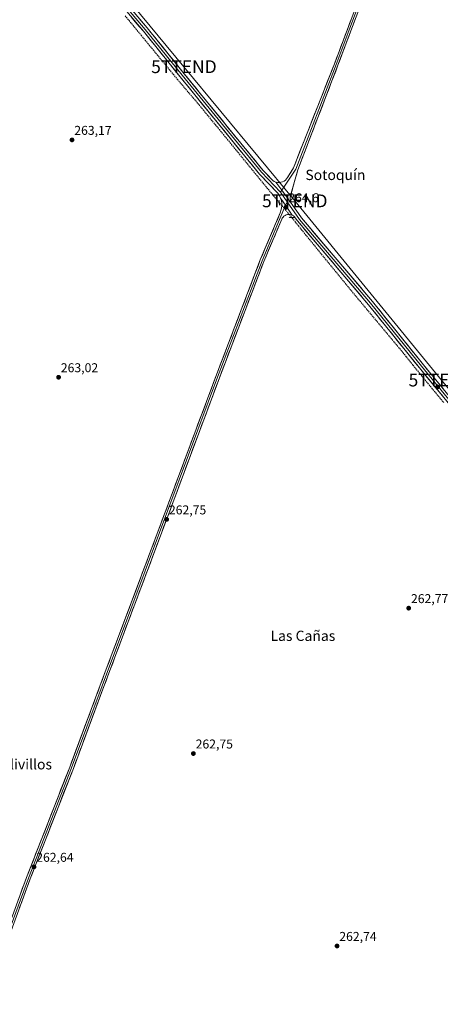
# Model space of a CAD drawing. Units: metres. Extents: x 608343 to 611819, y 4671437 to 4673804.
# Drawn here: x 610852 to 611181, y 4671864 to 4672633 of the extents above; entities that cross this region are included whole.
import ezdxf
from ezdxf.enums import TextEntityAlignment as Align

# ---------------------------------------------------------------- set-up
doc = ezdxf.new("R2010")
doc.units = ezdxf.units.M
doc.header["$MEASUREMENT"] = 0
for name, pattern in [('TRAZO_Y_PUNTO', [1, 0.5, -0.25, 0, -0.25]), ('TRAZOS2', [0.375, 0.25, -0.125]), ('TRAZOSX2', [1.5, 1, -0.5])]:
    doc.linetypes.add(name, pattern=pattern)
doc.layers.get('0').update_dxf_attribs({"lineweight": 5})
for name, color, linetype, lineweight in [('Carátula', 7, 'Continuous', 5), ('Corriente artificial lineal', 5, 'TRAZOSX2', 13), ('Corriente artificial lineal oculto', 135, 'TRAZO_Y_PUNTO', 13), ('Layer 0', 7, 'Continuous', 0), ('Puente lineal', 2, 'TRAZOS2', 0), ('Punto de cota en terreno', 7, 'Continuous', 0), ('Rótulo de punto de cota en terreno', 19, 'Continuous', 0), ('Tendido', 6, 'Continuous', 0), ('Texto cartográfico', 19, 'Continuous', 0), ('Torre de tendido puntual', 7, 'Continuous', 0)]:
    doc.layers.add(name, color=color, linetype=linetype, lineweight=lineweight)
doc.styles.add('Arial', font='txt', dxfattribs={"height": 0.2})

# ---------------------------------------------------------------- blocks, each defined once
blk = doc.blocks.new('5PATER')
at = {"layer": 'Carátula', "linetype": 'Continuous', "lineweight": 5}
h = blk.add_hatch(color=250, dxfattribs=at)
edge = h.paths.add_edge_path()
edge.add_ellipse((0, 0.01), major_axis=(-1.33, -1.34), ratio=0.999422, start_angle=0, end_angle=360)
blk = doc.blocks.new('5TTEND')
blk.add_text('5TTEND', height=10).set_placement((0, 0), align=Align.MIDDLE_CENTER)

msp = doc.modelspace()

# ---------------------------------------------------------------- linework, layer by layer
at = {"layer": 'Corriente artificial lineal', "color": 5, "linetype": 'TRAZOSX2', "lineweight": 13}
for points in [[(610934.57, 4672636.18, 263.46), (610937.7, 4672632.41, 263.51), (610940.82, 4672628.64, 263.57), (610943.96, 4672624.83, 263.4), (610947.1, 4672621.02, 263.47), (610950.24, 4672617.2, 263.53), (610953.38, 4672613.39, 263.46), (610956.52, 4672609.58, 263.53), (610959.66, 4672605.77, 263.42), (610962.8, 4672601.95, 263.45), (610965.94, 4672598.14, 263.59), (610969.07, 4672594.33, 263.37), (610972.21, 4672590.52, 263.42), (610975.35, 4672586.7, 263.45), (610978.2, 4672583.35, 263.38), (610981.04, 4672580, 263.48), (610983.89, 4672576.65, 263.36), (610986.73, 4672573.3, 263.62), (610989.57, 4672569.95, 263.37), (610992.42, 4672566.6, 263.38), (610995.58, 4672562.74, 263.45), (610998.74, 4672558.89, 263.28), (611001.9, 4672555.04, 263.42), (611005.06, 4672551.19, 263.32), (611008.22, 4672547.34, 263.32), (611011.38, 4672543.49, 263.67), (611014.54, 4672539.64, 263.31), (611017.7, 4672535.79, 263.23), (611020.86, 4672531.93, 263.37), (611023.95, 4672528.14, 263.36), (611027.03, 4672524.35, 263.36), (611030.12, 4672520.56, 263.31), (611033.21, 4672516.77, 263.32), (611036.29, 4672512.97, 263.55), (611039.38, 4672509.18, 263.37), (611042.4, 4672505.56, 263.32), (611045.41, 4672501.93, 263.31), (611048.43, 4672498.31, 263.45), (611051.45, 4672494.68, 263.54), (611054.46, 4672491.06, 264.02), (611055.03, 4672490.38, 264.16)], [(611064.75, 4672478.74, 263.43), (611065.18, 4672478.22, 263.5), (611067.6, 4672475.18, 263.35), (611070.03, 4672472.14, 263.36), (611072.45, 4672469.1, 263.37), (611075.56, 4672465.28, 263.27), (611078.67, 4672461.47, 263.17), (611081.78, 4672457.65, 263.32), (611084.89, 4672453.84, 263.31), (611088, 4672450.02, 263.18), (611091.11, 4672446.21, 263.43), (611093.98, 4672442.69, 263.18), (611096.85, 4672439.18, 263.31), (611099.73, 4672435.66, 263.17), (611102.6, 4672432.15, 263.29), (611105.47, 4672428.63, 263.43), (611108.34, 4672425.12, 263.17), (611111.22, 4672421.6, 263.38), (611114.11, 4672418.14, 263.22), (611117, 4672414.69, 263.22), (611119.89, 4672411.23, 263.19), (611122.78, 4672407.77, 263.28), (611125.67, 4672404.31, 263.33), (611128.57, 4672400.85, 263.17), (611131.46, 4672397.39, 263.31), (611134.39, 4672393.89, 263.17), (611137.32, 4672390.38, 263.18), (611140.25, 4672386.88, 263.12), (611143.19, 4672383.37, 263), (611146.12, 4672379.87, 263.18), (611149.05, 4672376.36, 263.03), (611151.68, 4672373.1, 263.45), (611154.3, 4672369.83, 263.17), (611156.92, 4672366.57, 263.27), (611159.55, 4672363.31, 263.15), (611162.17, 4672360.04, 263.16), (611164.79, 4672356.78, 263.08), (611167.9, 4672353.02, 263.17), (611171.01, 4672349.26, 263.4), (611174.12, 4672345.5, 263.2), (611177.23, 4672341.74, 263.38), (611180.34, 4672337.98, 263.28), (611183.45, 4672334.22, 263.16)]]:
    msp.add_polyline3d(points, dxfattribs=at)
at = {"layer": 'Corriente artificial lineal oculto', "color": 135, "linetype": 'TRAZO_Y_PUNTO', "lineweight": 13}
msp.add_polyline3d([(611055.03, 4672490.38, 264.16), (611057.46, 4672487.47, 264.56), (611059.89, 4672484.56, 264.4), (611062.32, 4672481.65, 263.68), (611064.75, 4672478.74, 263.43)], dxfattribs=at)
at = {"layer": 'Layer 0', "linetype": 'Continuous', "lineweight": 0}
for points in [[(610625.53, 4673022.19), (610625.72, 4673021.11), (610625.97, 4673020.1), (610626.38, 4673019.15), (610626.95, 4673018.28), (610627.65, 4673017.52), (610638.3, 4673007.82), (610677.08, 4672959.42), (610720.73, 4672906.51), (610774.31, 4672841.03), (610848.73, 4672751.73), (610892.38, 4672697.16), (610951.91, 4672626.72), (610980.69, 4672590.99), (611042.48, 4672515.32), (611048.98, 4672508.53), (611049.98, 4672507.65), (611051.1, 4672506.95), (611052.38, 4672506.43)], [(610623.87, 4673018.26), (610636.83, 4673006.45), (610675.53, 4672958.16), (610719.19, 4672905.25), (610772.76, 4672839.76), (610847.18, 4672750.46), (610890.83, 4672695.89), (610950.37, 4672625.45), (610979.14, 4672589.73), (611040.99, 4672513.99), (611055.87, 4672498.45)], [(611056.06, 4672493.76), (611055.49, 4672495.13), (611054.16, 4672497.4), (611039.49, 4672512.67), (610977.59, 4672588.47), (610948.82, 4672624.17), (610889.29, 4672694.62), (610845.63, 4672749.2), (610771.22, 4672838.49), (610717.64, 4672903.98), (610673.98, 4672956.9), (610635.37, 4673005.08), (610628.15, 4673011.65), (610627.55, 4673012.12), (610626.87, 4673012.49), (610626.15, 4673012.74), (610625.4, 4673012.88), (610624.64, 4673012.89), (610623.88, 4673012.78), (610623.15, 4673012.56), (610622.46, 4673012.22), (610621.84, 4673011.77), (610621.23, 4673011.26)], [(611052.38, 4672506.43), (611053.62, 4672506.16), (611054.94, 4672506.08), (611056.26, 4672506.23), (611057.53, 4672506.59), (611058.73, 4672507.16), (611059.82, 4672507.92), (611060.76, 4672508.85), (611061.54, 4672509.92), (611066.05, 4672517.39), (611098.05, 4672598.67), (611130.13, 4672684.01), (611145.38, 4672722.13), (611148.27, 4672727.65), (611148.99, 4672729.36), (611149.41, 4672731.17), (611149.52, 4672733.03), (611149.44, 4672734.9)], [(611152.13, 4672731.81), (611146.74, 4672721.5), (611131.53, 4672683.46), (611099.45, 4672598.14), (611068.03, 4672516.45), (611056.97, 4672500.07)], [(611158.63, 4672723.8), (611157.62, 4672724.08), (611156.11, 4672724.3), (611154.58, 4672724.26), (611153.07, 4672723.97), (611151.64, 4672723.44), (611150.3, 4672722.68), (611149.11, 4672721.72), (611148.1, 4672720.57), (611147.28, 4672719.28), (611132.93, 4672682.92), (611100.85, 4672597.6), (611069.46, 4672515.97), (611063.86, 4672495.88), (611063.62, 4672494.67), (611063.56, 4672493.44), (611063.67, 4672492.22), (611063.97, 4672491.03), (611064.4, 4672489.86)], [(611052.38, 4672506.43), (611056.97, 4672500.07), (611064.4, 4672489.86)], [(611052.38, 4672506.43), (611056.97, 4672500.07), (611064.4, 4672489.86)], [(611056.97, 4672500.07), (611055.87, 4672498.45)], [(610774.82, 4671749.68), (610775.53, 4671749.91), (610776.38, 4671750.15), (610777.18, 4671750.54), (610777.91, 4671751.04), (610778.55, 4671751.66), (610779.08, 4671752.37), (610779.49, 4671753.16), (610800.39, 4671810.53), (610827.84, 4671882.96), (610857.61, 4671963.34), (610891.34, 4672049.66), (610915.15, 4672113.48), (610960.13, 4672233.2), (611005.44, 4672354.59), (611040.18, 4672445.57), (611055.76, 4672482.38), (611056.58, 4672484.87), (611056.96, 4672487.47), (611056.91, 4672490.09), (611056.41, 4672492.67), (611056.06, 4672493.76)], [(611055.87, 4672498.45), (611061.07, 4672491.05)], [(611056.06, 4672493.76), (611059.9, 4672488.29), (611065.1, 4672480.63)], [(611056.06, 4672493.76), (611059.9, 4672488.29), (611065.1, 4672480.63)], [(611059.9, 4672488.29), (611041.57, 4672445.01), (611006.85, 4672354.06), (610961.54, 4672232.68), (610916.56, 4672112.95), (610892.74, 4672049.12), (610859.01, 4671962.8), (610829.24, 4671882.44), (610801.79, 4671810.01), (610780.96, 4671752.79), (610778.8, 4671747.64)], [(611061.07, 4672491.05), (611059.9, 4672488.29)], [(611061.07, 4672491.05), (611070.75, 4672477.28), (611126.31, 4672411.8), (611166, 4672362.52), (611218.26, 4672299.02), (611270.51, 4672236.51), (611320.45, 4672175.66), (611369.4, 4672114.8), (611442.16, 4672026.83), (611461.95, 4672003.86)], [(611064.4, 4672489.86), (611065.07, 4672488.83), (611072.34, 4672478.51), (611127.86, 4672413.07), (611167.55, 4672363.78), (611219.8, 4672300.29), (611272.05, 4672237.79), (611322, 4672176.92), (611370.95, 4672116.07), (611443.69, 4672028.12), (611462.71, 4672006.04)], [(611065.1, 4672480.63), (611064.3, 4672480.79), (611063.33, 4672481.01), (611062.34, 4672481.07), (611061.36, 4672480.96), (611060.4, 4672480.7), (611059.5, 4672480.28), (611058.68, 4672479.72), (611057.96, 4672479.04), (611057.36, 4672478.25), (611056.9, 4672477.37), (611042.96, 4672444.45), (611008.25, 4672353.53), (610962.94, 4672232.15), (610917.96, 4672112.43), (610894.15, 4672048.59), (610860.41, 4671962.27), (610830.65, 4671881.91)], [(611461.19, 4672001.67), (611440.63, 4672025.54), (611367.85, 4672113.54), (611318.9, 4672174.39), (611268.97, 4672235.23), (611216.72, 4672297.74), (611164.45, 4672361.25), (611124.77, 4672410.52), (611069.17, 4672476.06), (611067.45, 4672478.49), (611066.82, 4672479.26), (611066.07, 4672479.9), (611065.53, 4672480.26), (611065.1, 4672480.63)]]:
    msp.add_lwpolyline(points, dxfattribs=at)
for points in [[(611182.9, 4672338.84, 263.14), (611179.82, 4672342.57, 263.06), (611176.75, 4672346.31, 263.14), (611173.67, 4672350.05, 263.05), (611170.6, 4672353.78, 262.92), (611167.53, 4672357.52, 262.99), (611164.45, 4672361.25, 263), (611161.4, 4672365.04, 263.12), (611158.35, 4672368.83, 263.18), (611155.29, 4672372.62, 262.95), (611152.24, 4672376.41, 262.93), (611149.19, 4672380.2, 262.87), (611146.14, 4672383.99, 262.96), (611143.09, 4672387.78, 263.02), (611140.03, 4672391.57, 262.97), (611136.98, 4672395.36, 263.11), (611133.93, 4672399.15, 263.01), (611130.88, 4672402.94, 262.95), (611127.82, 4672406.73, 263), (611124.77, 4672410.52, 262.96), (611121.68, 4672414.16, 262.99), (611118.59, 4672417.8, 263.02), (611115.5, 4672421.44, 262.98), (611112.42, 4672425.09, 263.16), (611109.33, 4672428.73, 263.04), (611106.24, 4672432.37, 262.93), (611103.15, 4672436.01, 262.98), (611100.06, 4672439.65, 262.87), (611096.97, 4672443.29, 262.96), (611093.88, 4672446.93, 263.1), (611090.79, 4672450.57, 263.14), (611087.7, 4672454.21, 263.22), (611084.61, 4672457.85, 262.9), (611081.52, 4672461.49, 263.05), (611078.43, 4672465.13, 263.09), (611075.35, 4672468.77, 263), (611072.26, 4672472.42, 263.46), (611069.17, 4672476.06, 263.6), (611067.45, 4672478.49, 263.97), (611066.82, 4672479.26, 263.98), (611066.07, 4672479.9, 263.91), (611065.53, 4672480.26, 263.82), (611065.1, 4672480.63, 263.79), (611062.5, 4672484.46, 264.29), (611059.9, 4672488.29, 264.55), (611057.98, 4672491.03, 264.41), (611056.06, 4672493.76, 264.1), (611055.49, 4672495.13, 263.95), (611054.16, 4672497.4, 263.73), (611051.23, 4672500.45, 263.36), (611048.29, 4672503.5, 263.23), (611045.36, 4672506.56, 263.05), (611042.42, 4672509.61, 263.28), (611039.49, 4672512.67, 263.18), (611036.39, 4672516.46, 263.19), (611033.3, 4672520.25, 263.22), (611030.2, 4672524.04, 263.1), (611027.11, 4672527.83, 263.3), (611024.01, 4672531.62, 263.23), (611020.92, 4672535.41, 263.2), (611017.82, 4672539.2, 263.24), (611014.73, 4672542.99, 263.16), (611011.63, 4672546.78, 263.23), (611008.54, 4672550.57, 263.2), (611005.44, 4672554.36, 263.2), (611002.35, 4672558.15, 263.25), (610999.25, 4672561.94, 263.21), (610996.16, 4672565.73, 263.24), (610993.06, 4672569.52, 263.27), (610989.97, 4672573.31, 263.15), (610986.87, 4672577.1, 263.22), (610983.78, 4672580.89, 263.24), (610980.68, 4672584.68, 263.21), (610977.59, 4672588.47, 263.43), (610974.71, 4672592.04, 263.3), (610971.83, 4672595.61, 263.35), (610968.96, 4672599.18, 263.37), (610966.08, 4672602.75, 263.26), (610963.2, 4672606.32, 263.35), (610960.33, 4672609.89, 263.3), (610957.45, 4672613.46, 263.35), (610954.58, 4672617.03, 263.41), (610951.7, 4672620.6, 263.49), (610948.82, 4672624.17, 263.46), (610945.69, 4672627.88, 263.37), (610942.56, 4672631.59, 263.38), (610939.42, 4672635.3, 263.38)], [(610945.64, 4672634.14, 263.16), (610948.78, 4672630.43, 263.2), (610951.91, 4672626.72, 263.22), (610954.79, 4672623.15, 263.21), (610957.67, 4672619.57, 263.21), (610960.54, 4672616, 263.22), (610963.42, 4672612.43, 263.17), (610966.3, 4672608.85, 263.16), (610969.18, 4672605.28, 263.12), (610972.06, 4672601.71, 263.08), (610974.94, 4672598.14, 263.05), (610977.81, 4672594.56, 262.98), (610980.69, 4672590.99, 262.99), (610983.78, 4672587.21, 262.95), (610986.87, 4672583.42, 262.9), (610989.96, 4672579.64, 262.87), (610993.05, 4672575.85, 262.81), (610996.14, 4672572.07, 262.76), (610999.23, 4672568.29, 262.76), (611002.32, 4672564.5, 262.82), (611005.41, 4672560.72, 262.92), (611008.5, 4672556.94, 262.89), (611011.59, 4672553.15, 262.83), (611014.68, 4672549.37, 262.87), (611017.77, 4672545.59, 262.82), (611020.86, 4672541.8, 262.85), (611023.95, 4672538.02, 262.86), (611027.04, 4672534.24, 262.86), (611030.13, 4672530.45, 262.95), (611033.22, 4672526.67, 262.9), (611036.31, 4672522.89, 262.91), (611039.4, 4672519.1, 262.87), (611042.48, 4672515.32, 262.82), (611045.73, 4672511.92, 262.78), (611048.98, 4672508.53, 262.69), (611049.98, 4672507.65, 262.77), (611051.1, 4672506.95, 262.81), (611052.38, 4672506.43, 262.84), (611052.38, 4672506.43, 262.84), (611054.68, 4672503.25, 263.15), (611056.97, 4672500.07, 263.59), (611059.44, 4672496.67, 263.95), (611061.92, 4672493.26, 264.16), (611064.4, 4672489.86, 263.38), (611065.07, 4672488.83, 263.19), (611067.49, 4672485.39, 263.36), (611069.91, 4672481.95, 263.38), (611072.34, 4672478.51, 263.64), (611075.42, 4672474.87, 262.93), (611078.5, 4672471.23, 262.69), (611081.59, 4672467.6, 262.59), (611084.67, 4672463.96, 262.57), (611087.76, 4672460.33, 262.47), (611090.84, 4672456.69, 262.54), (611093.93, 4672453.06, 262.6), (611097.01, 4672449.42, 262.52), (611100.1, 4672445.79, 262.6), (611103.18, 4672442.15, 262.59), (611106.26, 4672438.52, 262.55), (611109.35, 4672434.88, 262.58), (611112.43, 4672431.25, 262.56), (611115.52, 4672427.61, 262.59), (611118.6, 4672423.98, 262.51), (611121.69, 4672420.34, 262.51), (611124.77, 4672416.71, 262.59), (611127.86, 4672413.07, 262.56), (611130.91, 4672409.28, 262.59), (611133.96, 4672405.49, 262.62), (611137.02, 4672401.7, 262.59), (611140.07, 4672397.9, 262.64), (611143.12, 4672394.11, 262.53), (611146.18, 4672390.32, 262.52), (611149.23, 4672386.53, 262.59), (611152.28, 4672382.74, 262.54), (611155.34, 4672378.95, 262.51), (611158.39, 4672375.16, 262.57), (611161.45, 4672371.36, 262.57), (611164.5, 4672367.57, 262.6), (611167.55, 4672363.78, 262.63), (611170.63, 4672360.05, 262.64), (611173.7, 4672356.31, 262.64), (611176.77, 4672352.58, 262.57), (611179.85, 4672348.84, 262.52), (611182.92, 4672345.11, 262.52)], [(611114.36, 4672633.53, 262.73), (611112.67, 4672629.04, 262.73), (611110.98, 4672624.54, 262.72), (611109.29, 4672620.05, 262.72), (611107.61, 4672615.56, 262.72), (611105.92, 4672611.07, 262.74), (611104.23, 4672606.58, 262.72), (611102.54, 4672602.09, 262.7), (611100.85, 4672597.6, 262.71), (611099.11, 4672593.07, 262.72), (611097.36, 4672588.53, 262.72), (611095.62, 4672584, 262.73), (611093.88, 4672579.46, 262.72), (611092.13, 4672574.93, 262.71), (611090.39, 4672570.39, 262.73), (611088.64, 4672565.86, 262.71), (611086.9, 4672561.32, 262.68), (611085.15, 4672556.79, 262.7), (611083.41, 4672552.25, 262.72), (611081.67, 4672547.72, 262.71), (611079.92, 4672543.18, 262.7), (611078.18, 4672538.65, 262.71), (611076.43, 4672534.11, 262.71), (611074.69, 4672529.58, 262.7), (611072.95, 4672525.04, 262.69), (611071.2, 4672520.51, 262.66), (611069.46, 4672515.97, 262.64), (611068.34, 4672511.95, 262.63), (611067.22, 4672507.93, 262.68), (611066.1, 4672503.91, 262.97), (611064.98, 4672499.9, 263.28), (611063.86, 4672495.88, 263.45), (611063.62, 4672494.67, 263.5), (611063.56, 4672493.44, 263.52), (611063.67, 4672492.22, 263.54), (611063.97, 4672491.03, 263.48), (611064.4, 4672489.86, 263.38), (611061.92, 4672493.26, 264.16), (611059.44, 4672496.67, 263.95), (611056.97, 4672500.07, 263.59), (611054.68, 4672503.25, 263.15), (611052.38, 4672506.43, 262.84), (611053.62, 4672506.16, 262.88), (611054.94, 4672506.08, 262.9), (611056.26, 4672506.23, 262.9), (611057.53, 4672506.59, 262.86), (611058.73, 4672507.16, 262.8), (611059.82, 4672507.92, 262.72), (611060.76, 4672508.85, 262.66), (611061.54, 4672509.92, 262.7), (611063.79, 4672513.66, 262.77), (611066.05, 4672517.39, 262.73), (611067.83, 4672521.91, 262.75), (611069.61, 4672526.42, 262.77), (611071.38, 4672530.94, 262.72), (611073.16, 4672535.45, 262.76), (611074.94, 4672539.97, 262.79), (611076.72, 4672544.48, 262.76), (611078.49, 4672549, 262.78), (611080.27, 4672553.51, 262.79), (611082.05, 4672558.03, 262.75), (611083.83, 4672562.54, 262.76), (611085.6, 4672567.06, 262.77), (611087.38, 4672571.58, 262.75), (611089.16, 4672576.09, 262.77), (611090.94, 4672580.61, 262.76), (611092.72, 4672585.12, 262.76), (611094.49, 4672589.64, 262.78), (611096.27, 4672594.15, 262.74), (611098.05, 4672598.67, 262.71), (611099.74, 4672603.16, 262.74), (611101.43, 4672607.65, 262.71), (611103.11, 4672612.14, 262.72), (611104.8, 4672616.63, 262.76), (611106.49, 4672621.13, 262.72), (611108.18, 4672625.62, 262.72), (611109.87, 4672630.11, 262.76), (611111.56, 4672634.6, 262.76)], [(610850.99, 4671945.48, 262.51), (610852.65, 4671949.94, 262.46), (610854.3, 4671954.41, 262.5), (610855.95, 4671958.87, 262.51), (610857.61, 4671963.34, 262.49), (610859.38, 4671967.88, 262.55), (610861.16, 4671972.42, 262.57), (610862.93, 4671976.97, 262.6), (610864.71, 4671981.51, 262.66), (610866.49, 4671986.05, 262.66), (610868.26, 4671990.6, 262.69), (610870.04, 4671995.14, 262.73), (610871.81, 4671999.68, 262.7), (610873.59, 4672004.23, 262.69), (610875.36, 4672008.77, 262.73), (610877.14, 4672013.31, 262.71), (610878.91, 4672017.86, 262.71), (610880.69, 4672022.4, 262.74), (610882.47, 4672026.94, 262.72), (610884.24, 4672031.49, 262.74), (610886.02, 4672036.03, 262.74), (610887.79, 4672040.57, 262.73), (610889.57, 4672045.12, 262.74), (610891.34, 4672049.66, 262.75), (610893.04, 4672054.22, 262.72), (610894.74, 4672058.78, 262.72), (610896.44, 4672063.33, 262.71), (610898.15, 4672067.89, 262.69), (610899.85, 4672072.45, 262.72), (610901.55, 4672077.01, 262.72), (610903.25, 4672081.57, 262.73), (610904.95, 4672086.13, 262.74), (610906.65, 4672090.69, 262.72), (610908.35, 4672095.25, 262.69), (610910.05, 4672099.8, 262.64), (610911.75, 4672104.36, 262.66), (610913.45, 4672108.92, 262.6), (610915.15, 4672113.48, 262.62), (610916.88, 4672118.09, 262.58), (610918.61, 4672122.69, 262.59), (610920.34, 4672127.29, 262.63), (610922.07, 4672131.9, 262.6), (610923.8, 4672136.5, 262.64), (610925.53, 4672141.11, 262.66), (610927.26, 4672145.71, 262.62), (610928.99, 4672150.32, 262.66), (610930.72, 4672154.92, 262.67), (610932.45, 4672159.53, 262.64), (610934.18, 4672164.13, 262.65), (610935.91, 4672168.74, 262.65), (610937.64, 4672173.34, 262.61), (610939.37, 4672177.95, 262.68), (610941.1, 4672182.55, 262.65), (610942.83, 4672187.16, 262.62), (610944.56, 4672191.76, 262.66), (610946.29, 4672196.37, 262.63), (610948.02, 4672200.97, 262.61), (610949.75, 4672205.58, 262.66), (610951.48, 4672210.18, 262.65), (610953.21, 4672214.79, 262.67), (610954.94, 4672219.39, 262.71), (610956.67, 4672224, 262.67), (610958.4, 4672228.6, 262.67), (610960.13, 4672233.2, 262.73), (610961.87, 4672237.87, 262.71), (610963.62, 4672242.54, 262.76), (610965.36, 4672247.21, 262.76), (610967.1, 4672251.88, 262.73), (610968.84, 4672256.55, 262.81), (610970.59, 4672261.22, 262.78), (610972.33, 4672265.88, 262.74), (610974.07, 4672270.55, 262.75), (610975.82, 4672275.22, 262.69), (610977.56, 4672279.89, 262.65), (610979.3, 4672284.56, 262.7), (610981.04, 4672289.23, 262.68), (610982.79, 4672293.9, 262.61), (610984.53, 4672298.56, 262.68), (610986.27, 4672303.23, 262.64), (610988.02, 4672307.9, 262.61), (610989.76, 4672312.57, 262.7), (610991.5, 4672317.24, 262.65), (610993.24, 4672321.91, 262.69), (610994.99, 4672326.58, 262.74), (610996.73, 4672331.24, 262.68), (610998.47, 4672335.91, 262.7), (611000.21, 4672340.58, 262.71), (611001.96, 4672345.25, 262.68), (611003.7, 4672349.92, 262.72), (611005.44, 4672354.59, 262.71), (611007.18, 4672359.14, 262.69), (611008.92, 4672363.68, 262.75), (611010.65, 4672368.23, 262.73), (611012.39, 4672372.78, 262.67), (611014.13, 4672377.33, 262.71), (611015.86, 4672381.88, 262.67), (611017.6, 4672386.43, 262.64), (611019.34, 4672390.98, 262.67), (611021.07, 4672395.53, 262.62), (611022.81, 4672400.08, 262.58), (611024.55, 4672404.63, 262.58), (611026.29, 4672409.18, 262.54), (611028.02, 4672413.72, 262.52), (611029.76, 4672418.27, 262.54), (611031.5, 4672422.82, 262.45), (611033.23, 4672427.37, 262.44), (611034.97, 4672431.92, 262.44), (611036.71, 4672436.47, 262.37), (611038.44, 4672441.02, 262.38), (611040.18, 4672445.57, 262.39), (611042.13, 4672450.17, 262.33), (611044.08, 4672454.77, 262.35), (611046.02, 4672459.37, 262.35), (611047.97, 4672463.97, 262.3), (611049.92, 4672468.57, 262.4), (611051.87, 4672473.17, 262.65), (611053.82, 4672477.77, 263.13), (611055.76, 4672482.38, 264), (611056.58, 4672484.87, 264.41), (611056.96, 4672487.47, 264.57), (611056.91, 4672490.09, 264.5), (611056.41, 4672492.67, 264.24), (611056.06, 4672493.76, 264.1), (611057.98, 4672491.03, 264.41), (611059.9, 4672488.29, 264.55), (611062.5, 4672484.46, 264.29), (611065.1, 4672480.63, 263.79), (611065.1, 4672480.63, 263.79), (611064.3, 4672480.79, 263.68), (611063.33, 4672481.01, 263.59), (611062.34, 4672481.07, 263.48), (611061.36, 4672480.96, 263.33), (611060.4, 4672480.7, 263.31), (611059.5, 4672480.28, 263.24), (611058.68, 4672479.72, 263.15), (611057.96, 4672479.04, 263.04), (611057.36, 4672478.25, 262.96), (611056.9, 4672477.37, 262.94), (611055.16, 4672473.25, 262.57), (611053.42, 4672469.14, 262.49), (611051.68, 4672465.02, 262.39), (611049.93, 4672460.91, 262.44), (611048.19, 4672456.79, 262.46), (611046.45, 4672452.68, 262.36), (611044.71, 4672448.56, 262.4), (611042.96, 4672444.45, 262.46), (611041.23, 4672439.9, 262.38), (611039.49, 4672435.36, 262.52), (611037.76, 4672430.81, 262.49), (611036.02, 4672426.26, 262.45), (611034.29, 4672421.72, 262.51), (611032.55, 4672417.17, 262.55), (611030.81, 4672412.63, 262.53), (611029.08, 4672408.08, 262.57), (611027.34, 4672403.53, 262.63), (611025.61, 4672398.99, 262.62), (611023.87, 4672394.44, 262.66), (611022.14, 4672389.9, 262.65), (611020.4, 4672385.35, 262.63), (611018.66, 4672380.8, 262.67), (611016.93, 4672376.26, 262.66), (611015.19, 4672371.71, 262.65), (611013.46, 4672367.16, 262.67), (611011.72, 4672362.62, 262.68), (611009.98, 4672358.07, 262.66), (611008.25, 4672353.53, 262.67), (611006.51, 4672348.86, 262.67), (611004.76, 4672344.19, 262.64), (611003.02, 4672339.52, 262.67), (611001.28, 4672334.85, 262.66), (610999.54, 4672330.19, 262.66), (610997.79, 4672325.52, 262.71), (610996.05, 4672320.85, 262.68), (610994.31, 4672316.18, 262.66), (610992.57, 4672311.51, 262.68), (610990.82, 4672306.84, 262.63), (610989.08, 4672302.18, 262.64), (610987.34, 4672297.51, 262.68), (610985.59, 4672292.84, 262.63), (610983.85, 4672288.17, 262.66), (610982.11, 4672283.5, 262.65), (610980.37, 4672278.84, 262.62), (610978.62, 4672274.17, 262.68), (610976.88, 4672269.5, 262.72), (610975.14, 4672264.83, 262.72), (610973.4, 4672260.16, 262.74), (610971.65, 4672255.49, 262.73), (610969.91, 4672250.83, 262.74), (610968.17, 4672246.16, 262.75), (610966.43, 4672241.49, 262.74), (610964.68, 4672236.82, 262.74), (610962.94, 4672232.15, 262.73), (610961.21, 4672227.55, 262.68), (610959.48, 4672222.94, 262.7), (610957.75, 4672218.34, 262.72), (610956.02, 4672213.73, 262.7), (610954.29, 4672209.13, 262.68), (610952.56, 4672204.52, 262.68), (610950.83, 4672199.92, 262.65), (610949.1, 4672195.31, 262.66), (610947.37, 4672190.71, 262.66), (610945.64, 4672186.11, 262.65), (610943.91, 4672181.5, 262.66), (610942.18, 4672176.9, 262.65), (610940.45, 4672172.29, 262.63), (610938.72, 4672167.69, 262.67), (610936.99, 4672163.08, 262.67), (610935.26, 4672158.48, 262.66), (610933.53, 4672153.87, 262.68), (610931.8, 4672149.27, 262.67), (610930.07, 4672144.66, 262.65), (610928.34, 4672140.06, 262.67), (610926.61, 4672135.45, 262.64), (610924.88, 4672130.85, 262.61), (610923.15, 4672126.24, 262.59), (610921.42, 4672121.64, 262.58), (610919.69, 4672117.03, 262.57), (610917.96, 4672112.43, 262.6), (610916.26, 4672107.87, 262.59), (610914.56, 4672103.31, 262.63), (610912.86, 4672098.75, 262.67), (610911.16, 4672094.19, 262.67), (610909.46, 4672089.63, 262.7), (610907.75, 4672085.07, 262.71), (610906.05, 4672080.51, 262.7), (610904.35, 4672075.95, 262.71), (610902.65, 4672071.39, 262.71), (610900.95, 4672066.83, 262.69), (610899.25, 4672062.27, 262.7), (610897.55, 4672057.71, 262.72), (610895.85, 4672053.15, 262.7), (610894.15, 4672048.59, 262.72), (610892.37, 4672044.05, 262.71), (610890.59, 4672039.5, 262.7), (610888.82, 4672034.96, 262.72), (610887.04, 4672030.42, 262.73), (610885.27, 4672025.87, 262.71), (610883.49, 4672021.33, 262.71), (610881.72, 4672016.79, 262.71), (610879.94, 4672012.24, 262.69), (610878.17, 4672007.7, 262.69), (610876.39, 4672003.16, 262.65), (610874.62, 4671998.61, 262.67), (610872.84, 4671994.07, 262.71), (610871.06, 4671989.53, 262.68), (610869.29, 4671984.99, 262.67), (610867.51, 4671980.44, 262.67), (610865.74, 4671975.9, 262.61), (610863.96, 4671971.36, 262.59), (610862.19, 4671966.81, 262.59), (610860.41, 4671962.27, 262.51), (610858.76, 4671957.81, 262.5), (610857.1, 4671953.34, 262.5), (610855.45, 4671948.88, 262.46), (610853.8, 4671944.41, 262.53), (610852.14, 4671939.95, 262.56)]]:
    msp.add_polyline3d(points, dxfattribs=at)
at = {"layer": 'Puente lineal', "color": 2, "linetype": 'TRAZOS2', "lineweight": 0}
for points in [[(611055.07, 4672488.38, 264.27), (611054.99, 4672492.38, 264.05)], [(611066.75, 4672478.62, 263.99), (611062.75, 4672478.85, 262.83)]]:
    msp.add_polyline3d(points, dxfattribs=at)
at = {"layer": 'Tendido', "color": 6, "linetype": 'Continuous', "lineweight": 0}
msp.add_polyline3d([(610570.76, 4673584.18, 263.74), (610615, 4673487.25, 263.55), (610725.6, 4673374.8, 263.41), (610712.9, 4673280.61, 263.77), (610677.14, 4673177.87, 262.96), (610622.1, 4673033.09, 263.61), (610700.84, 4672936.15, 263.39), (610776.47, 4672844.14, 263.38), (610893.94, 4672701.06, 263.06), (610980.52, 4672596.49, 262.86), (611067.09, 4672491.72, 262.49), (611181.6, 4672351.81, 262.48), (611270.5, 4672244.49, 262.6), (611274.13, 4672101.02, 262.77), (611209.79, 4671931.69, 262.76), (611303.46, 4671841.03, 262.84), (611358.76, 4671813.52, 262.93), (611396.33, 4671794.34, 262.92)], dxfattribs=at)

# ---------------------------------------------------------------- block references
at = {"layer": 'Punto de cota en terreno', "linetype": 'Continuous', "lineweight": 0}
for p in [(610893.11, 4672539.3, 263.17), (611060.25, 4672486.71, 264.6), (610882.62, 4672353.97, 263.02), (611178.68, 4672346.46, 262.84), (610967.03, 4672242.96, 262.75), (611156.11, 4672173.68, 262.77), (610987.92, 4672060.16, 262.75), (610863.4, 4671971.68, 262.64), (611100.12, 4671909.91, 262.74)]:
    msp.add_blockref('5PATER', p, dxfattribs=at)
at = {"layer": 'Torre de tendido puntual', "linetype": 'Continuous', "lineweight": 0}
for p in [(610980.52, 4672596.49, 262.86), (611067.09, 4672491.72, 262.49), (611181.6, 4672351.81, 262.48)]:
    msp.add_blockref('5TTEND', p, dxfattribs=at)

# ---------------------------------------------------------------- texts
at = {"layer": 'Rótulo de punto de cota en terreno', "color": 19, "linetype": 'Continuous', "lineweight": 0, "style": 'Arial'}
for s, p in [('263,17', (610894.87, 4672541.06)), ('264,6', (611062.01, 4672488.47)), ('263,02', (610884.38, 4672355.73)), ('262,75', (610968.79, 4672244.72)), ('262,77', (611157.87, 4672175.44)), ('262,75', (610989.68, 4672061.92)), ('262,64', (610865.16, 4671973.44)), ('262,74', (611101.88, 4671911.67))]:
    msp.add_text(s, height=7, dxfattribs=at).set_placement(p, align=Align.BOTTOM_LEFT)
at = {"layer": 'Texto cartográfico', "color": 19, "linetype": 'Continuous', "lineweight": 0, "style": 'Arial'}
for s, p in [('Sotoquín', (611098.83, 4672511.97)), ('Las Cañas', (611073.45, 4672152.1)), ('Los Olivillos', (610847.04, 4672051.78))]:
    msp.add_text(s, height=8, dxfattribs=at).set_placement(p, align=Align.MIDDLE_CENTER)

doc.saveas('drawing.dxf')
